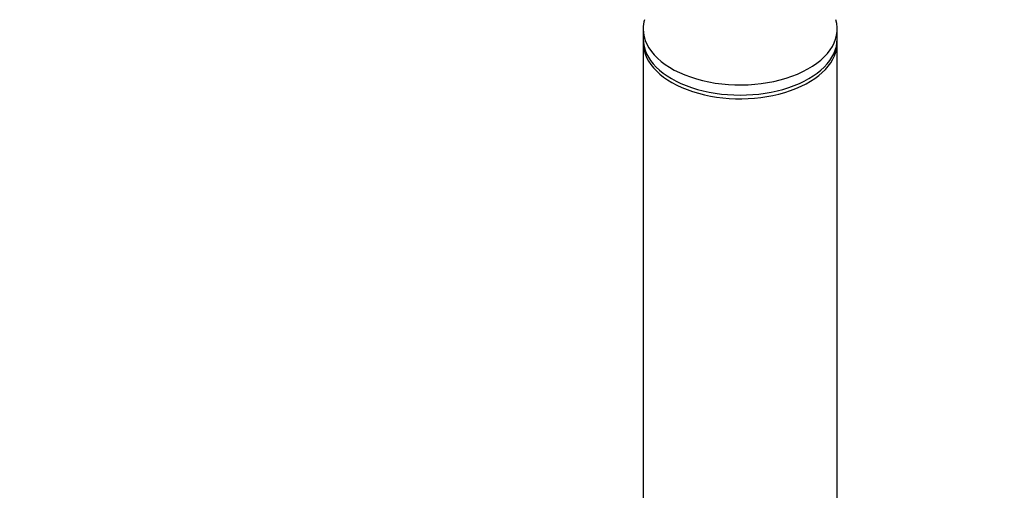
# Model space of a CAD drawing. Units: millimetres. Extents: x 0 to 837, y 0 to 1257.
# Drawn here: x 583 to 710, y 253 to 313 of the extents above; entities that cross this region are included whole.
import ezdxf
from ezdxf import colors
from ezdxf.entities.mleader import LeaderData, LeaderLine
from ezdxf.math import Vec2, Vec3

# ---------------------------------------------------------------- set-up
doc = ezdxf.new("R2010")
doc.units = ezdxf.units.MM
doc.layers.add('DV6_Défaut', color=7, linetype='Continuous')
doc.layers.add('Défaut', color=7, linetype='Continuous')

# ---------------------------------------------------------------- blocks, each defined once
blk = doc.blocks.new('_DOT')
at = {"color": 0}
blk.add_line((0, 0), (-1, 0), dxfattribs=at)
at = {"color": 0, "const_width": 0.333}
blk.add_lwpolyline([(-0.1665, 0, 1), (0.1665, 0, 1)], format="xyb", close=True, dxfattribs=at)
blk = doc.blocks.new('SE5')
at = {"layer": 'DV6_Défaut', "color": 7, "linetype": 'Continuous'}
for p, q in [((663.12, 312), (663.12, 310.69)), ((688.12, 310.69), (688.12, 312)), ((663.12, 310.22), (663.12, 212.24)), ((688.12, 212.24), (688.12, 310.22))]:
    blk.add_line(p, q, dxfattribs=at)
for centre, start_param, end_param in [((675.62, 312), 6.117967, 6.283185), ((675.62, 312), 0, 3.306811), ((675.62, 310.69), 0, 3.141593), ((675.62, 310.22), 6.25037, 6.283185), ((675.62, 310.22), 0, 3.174408)]:
    blk.add_ellipse(centre, major_axis=(-12.5, 0), ratio=0.57735, start_param=start_param, end_param=end_param, dxfattribs=at)

msp = doc.modelspace()

# ---------------------------------------------------------------- block references
at = {"layer": 'Défaut'}
msp.add_blockref('SE5', (0, 0), dxfattribs=at)

# ---------------------------------------------------------------- leaders
at = {"layer": 'Défaut', "color": 7, "linetype": 'Continuous'}
ml = msp.add_multileader_mtext('Standard', dxfattribs=at)
ml.set_content('{\\pxsm0.9;\\fSolid Edge ISO|b1||i0||c0|p34;\\W1.;26/11/2020\\P}', color=256)
ml.set_leader_properties()
ml.set_arrow_properties(name='DOT')
ml.build(insert=Vec2(0, 0))
ml.multileader.update_dxf_attribs({"leader_type": 0, "dogleg_length": 0, "arrow_head_size": 12})
ctx = ml.context
ctx.base_point, ctx.char_height, ctx.arrow_head_size, ctx.landing_gap_size = Vec3(748.99, 1250.11), 12, 12, 4.2
notes = []
notes.append((ctx, [(0, (0, 0, 0), (0, 0), (1, 0), 1, [])]))
ctx.mtext.insert = Vec3(750.99, 1256.23)
for ctx, leaders in notes:
    for number, flags, end, landing, length, lines in leaders:
        leader = LeaderData()
        leader.index, (leader.has_last_leader_line, leader.has_dogleg_vector, leader.attachment_direction) = number, flags
        leader.last_leader_point, leader.dogleg_vector, leader.dogleg_length = Vec3(end), Vec3(landing), length
        for number, points, colour, breaks in lines:
            line = LeaderLine()
            line.index, line.vertices, line.color, line.breaks = number, Vec3.list(points), colors.encode_raw_color(colour), breaks
            leader.lines.append(line)
        ctx.leaders.append(leader)

doc.saveas('drawing.dxf')
